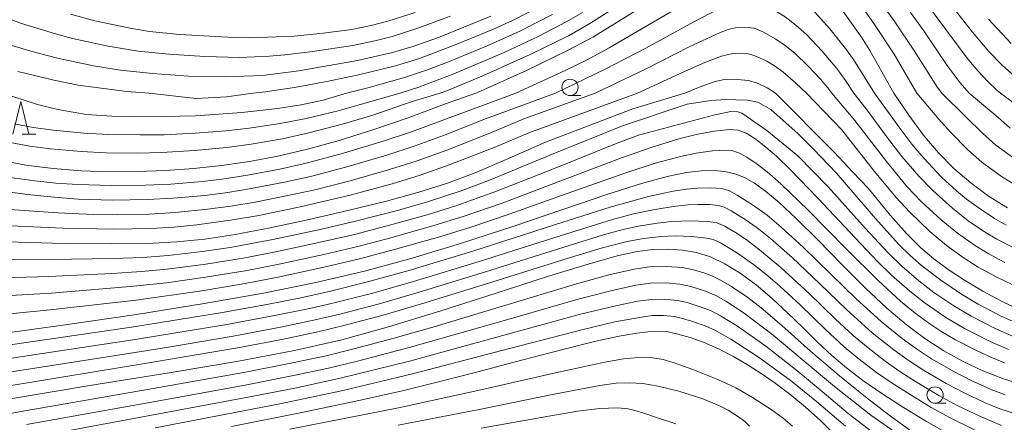
# Model space of a CAD drawing. Units: millimetres. Extents: x -66000 to -64000, y 25500 to 27000.
# Drawn here: x -64299 to -64149, y 25795 to 25857 of the extents above; entities that cross this region are included whole.
import ezdxf

# ---------------------------------------------------------------- set-up
doc = ezdxf.new("R2010")
doc.units = ezdxf.units.MM
for name, color, linetype, lineweight in [('633100_広葉樹林', 7, 'Continuous', 9), ('633200_針葉樹林', 7, 'Continuous', 9), ('710100_等高線（計曲線）', 7, 'Continuous', 20), ('710200_等高線（主曲線）', 7, 'Continuous', 9)]:
    doc.layers.add(name, color=color, linetype=linetype, lineweight=lineweight)

msp = doc.modelspace()

# ---------------------------------------------------------------- linework, layer by layer
at = {"layer": '633100_広葉樹林'}
for p, q in [((-64215.16, 25845.2), (-64213.49, 25845.2)), ((-64159.23, 25798.06), (-64157.57, 25798.06))]:
    msp.add_line(p, q, dxfattribs=at)
for centre in [(-64215.16, 25846.45), (-64159.23, 25799.31)]:
    msp.add_circle(centre, 1.25, dxfattribs=at)
at = {"layer": '633200_針葉樹林'}
msp.add_line((-64299.07, 25839.27), (-64296.99, 25839.27), dxfattribs=at)
at = {"layer": '633200_針葉樹林', "flags": 128}
msp.add_lwpolyline([(-64300.53, 25839.27), (-64299.28, 25844.27), (-64298.03, 25839.27)], dxfattribs=at)
at = {"layer": '710100_等高線（計曲線）', "flags": 128}
for points in [[(-64229.59, 25845.57), (-64229.35, 25845.67), (-64221.84, 25849.06), (-64215.54, 25852.1), (-64211.57, 25854.19), (-64194.13, 25865.03), (-64191.52, 25866.47), (-64190.11, 25867.06), (-64188.79, 25867.39), (-64186.65, 25867.62), (-64186.2, 25867.59), (-64184.92, 25867.34), (-64183.46, 25866.79), (-64181.75, 25865.81), (-64179.92, 25864.56), (-64177.01, 25862.03), (-64174.93, 25860.02), (-64173.32, 25858.08), (-64170.52, 25854.17), (-64169.25, 25852.11), (-64165.58, 25845.57)], [(-64158.54, 25861.4), (-64153.5, 25854.9), (-64151, 25851.97), (-64148.91, 25849.82), (-64145.78, 25847.05)], [(-64301.17, 25853.01), (-64297.37, 25851.88), (-64293.64, 25850.93), (-64288.14, 25849.76), (-64284.03, 25849.11), (-64279.13, 25848.57), (-64273.58, 25848.2), (-64267.93, 25848.05), (-64262.26, 25848.29), (-64256.71, 25848.99), (-64247.73, 25850.56), (-64242.36, 25851.79), (-64239.21, 25852.71), (-64235.31, 25854.1), (-64227.27, 25857.38)], [(-64197.58, 25845.57), (-64195.23, 25846.56), (-64192.93, 25847.36), (-64191.28, 25847.7), (-64189.5, 25847.69), (-64187.84, 25847.49), (-64186.43, 25847.08), (-64184.98, 25846.41), (-64183.69, 25845.57)], [(-64229.59, 25845.57), (-64234.39, 25843.87), (-64239.97, 25841.78), (-64245.37, 25839.93), (-64250.53, 25838.34), (-64255.38, 25837.01), (-64259.93, 25835.94), (-64264.26, 25835.11), (-64268.52, 25834.48), (-64272.8, 25834.03), (-64277.1, 25833.71), (-64281.39, 25833.55), (-64285.7, 25833.53), (-64290.03, 25833.69), (-64294.32, 25834.02), (-64298.49, 25834.56), (-64302.52, 25835.28)], [(-64197.58, 25845.57), (-64205.55, 25843.16), (-64218.91, 25838.06), (-64224.92, 25835.39), (-64229.67, 25833.38), (-64233.93, 25831.79), (-64238.31, 25830.41), (-64243.29, 25829.04), (-64248.98, 25827.62), (-64255.09, 25826.21), (-64261.07, 25824.95), (-64266.45, 25823.93), (-64271.12, 25823.22), (-64275.4, 25822.77), (-64279.92, 25822.53), (-64285.46, 25822.46), (-64292.66, 25822.55), (-64301.46, 25822.8)], [(-64146.2, 25812.3), (-64149.06, 25813.67), (-64151.94, 25815.24), (-64154.71, 25816.91), (-64157.22, 25818.56), (-64159.43, 25820.19), (-64161.45, 25821.9), (-64163.55, 25823.99), (-64166.07, 25826.83), (-64169.5, 25831), (-64171.82, 25833.44), (-64174.69, 25836.54), (-64183.69, 25845.57)], [(-64148.13, 25828.01), (-64151.05, 25829.81), (-64153.77, 25831.82), (-64156.35, 25834.05), (-64158.78, 25836.49), (-64161.07, 25839.2), (-64163.27, 25842.21), (-64165.58, 25845.57)], [(-64302.87, 25808.65), (-64292.49, 25810.06), (-64281.56, 25811.66), (-64271.19, 25813.31), (-64262.09, 25814.92), (-64254.09, 25816.55), (-64246.65, 25818.3), (-64239.32, 25820.27), (-64231.77, 25822.56), (-64223.94, 25825.12), (-64216.27, 25827.73), (-64209.53, 25830.03), (-64204.21, 25831.73), (-64200.28, 25832.81), (-64197.34, 25833.42), (-64195.02, 25833.69), (-64193.1, 25833.72), (-64191.43, 25833.55), (-64189.92, 25833.19), (-64188.45, 25832.62), (-64186.91, 25831.77), (-64185.19, 25830.56), (-64183.13, 25828.82), (-64180.51, 25826.36), (-64177.22, 25823.08), (-64173.52, 25819.33), (-64169.89, 25815.71), (-64166.64, 25812.64), (-64163.68, 25810.12), (-64160.81, 25807.98), (-64157.91, 25806.1), (-64154.96, 25804.46), (-64151.93, 25803.03), (-64148.76, 25801.81), (-64145.27, 25800.73)], [(-64301.17, 25798.69), (-64288.71, 25800.75), (-64276.55, 25802.73), (-64265.94, 25804.51), (-64257.36, 25806.12), (-64250.13, 25807.77), (-64242.94, 25809.76), (-64234.95, 25812.22), (-64226.46, 25814.94), (-64218.61, 25817.45), (-64212.38, 25819.38), (-64207.96, 25820.62), (-64204.89, 25821.3), (-64202.46, 25821.59), (-64200.18, 25821.65), (-64197.95, 25821.51), (-64195.79, 25821.15), (-64193.66, 25820.48), (-64191.45, 25819.43), (-64189.09, 25817.99), (-64186.64, 25816.2), (-64184.18, 25814.12), (-64181.77, 25811.87), (-64179.46, 25809.59), (-64177.25, 25807.41), (-64175.07, 25805.38), (-64172.81, 25803.46), (-64170.31, 25801.55), (-64167.39, 25799.53), (-64164.07, 25797.39), (-64160.55, 25795.26), (-64157.14, 25793.33)], [(-64267.03, 25794.48), (-64256.23, 25796.61), (-64247.24, 25798.51), (-64240.62, 25800.01), (-64235.69, 25801.23), (-64229.49, 25802.83), (-64222.38, 25804.7), (-64216.07, 25806.35), (-64211.22, 25807.55), (-64207.63, 25808.34), (-64204.9, 25808.8), (-64202.82, 25809.03), (-64201.32, 25809.07), (-64200.11, 25808.97), (-64198.65, 25808.65), (-64196.76, 25808.1), (-64194.62, 25807.34), (-64192.39, 25806.38), (-64190.12, 25805.23), (-64187.85, 25803.9), (-64185.72, 25802.52), (-64183.71, 25801.1), (-64181.48, 25799.42), (-64179.09, 25797.47), (-64176.83, 25795.45), (-64174.85, 25793.48)]]:
    msp.add_lwpolyline(points, dxfattribs=at)
at = {"layer": '710200_等高線（主曲線）', "flags": 128}
for points in [[(-64149.23, 25845.57), (-64149.73, 25846), (-64151.19, 25847.39), (-64152.68, 25848.98), (-64154.31, 25850.92), (-64167.38, 25868.55)], [(-64196.87, 25865.95), (-64212.11, 25856.23), (-64215.4, 25854.38), (-64221.26, 25851.49), (-64228.39, 25848.26), (-64234.01, 25845.95), (-64235.03, 25845.57)], [(-64168.53, 25845.57), (-64171.74, 25850.72), (-64172.95, 25852.43), (-64175.34, 25855.45), (-64177.73, 25858.04), (-64179.97, 25860), (-64181.71, 25861.29), (-64183.45, 25862.37), (-64184.97, 25863.15), (-64185.84, 25863.45), (-64186.57, 25863.57), (-64188.64, 25863.51), (-64189.62, 25863.34), (-64190.91, 25862.88), (-64192.67, 25862.06), (-64195.06, 25860.77), (-64209.16, 25852.5), (-64212.64, 25850.63), (-64215.88, 25849.02), (-64223.44, 25845.57)], [(-64154.01, 25845.57), (-64155.4, 25847.15), (-64157.37, 25849.79), (-64160.98, 25855.1), (-64167.11, 25863.59)], [(-64168.96, 25861.46), (-64165.5, 25856.67), (-64162.39, 25852.01), (-64158.86, 25846.42), (-64158.22, 25845.57)], [(-64217.37, 25845.57), (-64209.77, 25849.25), (-64203.57, 25852.45), (-64196.11, 25856.56), (-64192.48, 25858.43), (-64190.92, 25859.1), (-64189.75, 25859.47), (-64188.95, 25859.57), (-64186.72, 25859.55), (-64185.75, 25859.26), (-64183.77, 25858.25), (-64182.22, 25857.26), (-64180.57, 25856.01), (-64178.93, 25854.56), (-64176.52, 25852.03), (-64174.27, 25849.33), (-64172.96, 25847.5), (-64171.66, 25845.57)], [(-64219.05, 25859.22), (-64223.98, 25856.73), (-64226.9, 25855.4), (-64232.74, 25852.97), (-64238.22, 25850.9), (-64241.87, 25849.76), (-64247.58, 25848.36), (-64252.39, 25847.35), (-64257.38, 25846.45), (-64261.85, 25845.76), (-64263.7, 25845.57)], [(-64162.02, 25845.57), (-64165.53, 25851.53), (-64168.6, 25856.24), (-64170.2, 25858.51)], [(-64233.51, 25857.36), (-64238.31, 25855.58), (-64242.42, 25854.26), (-64245.08, 25853.6), (-64248.45, 25852.9), (-64254.59, 25851.96), (-64258.31, 25851.49), (-64261.18, 25851.25), (-64265.77, 25851.06), (-64271.11, 25851.2), (-64276.61, 25851.53), (-64281.31, 25852.02), (-64285.88, 25852.78), (-64291.36, 25853.97), (-64293.97, 25854.66), (-64299.17, 25856.27), (-64301.2, 25857)], [(-64238.9, 25857.91), (-64243.04, 25856.59), (-64245.63, 25855.94), (-64248.57, 25855.33), (-64252.95, 25854.76), (-64257.41, 25854.29), (-64264.25, 25854.07), (-64266.66, 25854.09), (-64274.9, 25854.55), (-64279.59, 25855.04), (-64282.3, 25855.49), (-64287.95, 25856.66), (-64291.67, 25857.67)], [(-64217.83, 25857.61), (-64222.97, 25855.03), (-64227.87, 25852.82), (-64233.78, 25850.39), (-64237.15, 25849.11), (-64240.53, 25847.97), (-64246.13, 25846.39), (-64249.41, 25845.57)], [(-64241.19, 25845.57), (-64238.34, 25846.51), (-64232.95, 25848.54), (-64225.25, 25851.81), (-64220.06, 25854.25), (-64215.63, 25856.53), (-64213.27, 25857.91)], [(-64147.57, 25853.18), (-64151.04, 25856.9)], [(-64175.05, 25845.57), (-64175.66, 25846.4), (-64176.78, 25847.73), (-64178.66, 25849.71), (-64180.74, 25851.7), (-64182.21, 25852.89), (-64183.62, 25853.87), (-64185.52, 25854.91), (-64186.95, 25855.51), (-64187.46, 25855.59), (-64189.67, 25855.61), (-64190.94, 25855.31), (-64192.24, 25854.83), (-64196.91, 25852.65), (-64203.49, 25849.29), (-64211.32, 25845.57)], [(-64178.92, 25845.57), (-64180.56, 25847.12), (-64182.57, 25848.86), (-64183.84, 25849.78), (-64185.02, 25850.47), (-64186.96, 25851.34), (-64187.88, 25851.59), (-64190.22, 25851.67), (-64191.95, 25851.25), (-64194.53, 25850.27), (-64197.61, 25848.91), (-64204.82, 25845.57)], [(-64279.6, 25845.57), (-64283.03, 25845.84), (-64290.5, 25846.82), (-64294.22, 25847.54), (-64299.73, 25848.91)], [(-64249.41, 25845.57), (-64252.96, 25844.48), (-64256.36, 25843.78), (-64259.9, 25843.22), (-64265.41, 25842.6), (-64272.51, 25842.11), (-64279.72, 25841.96), (-64285.36, 25842.06), (-64289.22, 25842.28), (-64293.61, 25843.09), (-64296.72, 25843.82), (-64303.88, 25846.12)], [(-64310.65, 25820.12), (-64294.76, 25820.08), (-64285.12, 25820.23), (-64280.57, 25820.41), (-64276.69, 25820.71), (-64271.49, 25821.28), (-64267.19, 25821.92), (-64260.66, 25823.14), (-64253.42, 25824.67), (-64248.02, 25825.95), (-64241.58, 25827.61), (-64236.97, 25828.93), (-64231.85, 25830.59), (-64227.24, 25832.34), (-64218.27, 25836.08), (-64207.12, 25840.56), (-64197.2, 25843.86), (-64193.6, 25844.46), (-64191.29, 25844.61), (-64189.74, 25844.56), (-64187.98, 25844.51), (-64186.38, 25844.21), (-64184.38, 25843.06), (-64180.23, 25839.36), (-64177.87, 25837), (-64174.39, 25833.34), (-64168.38, 25826.37), (-64164.83, 25822.45), (-64163.05, 25820.69), (-64161.3, 25819.16), (-64158.38, 25816.92), (-64155.19, 25814.75), (-64152.63, 25813.25), (-64149.22, 25811.47), (-64146.8, 25810.35)], [(-64303.99, 25830.8), (-64298.27, 25830.05), (-64294.19, 25829.61), (-64290.51, 25829.34), (-64285.19, 25829.19), (-64279.87, 25829.25), (-64275.97, 25829.46), (-64271.08, 25829.91), (-64267.59, 25830.35), (-64263.99, 25830.95), (-64258.87, 25831.93), (-64254.91, 25832.82), (-64249.35, 25834.27), (-64243.24, 25836.07), (-64239.01, 25837.44), (-64234.55, 25839.07), (-64228.09, 25841.62), (-64217.37, 25845.57)], [(-64223.44, 25845.57), (-64235.07, 25841.28), (-64239.45, 25839.66), (-64243.65, 25838.26), (-64249.85, 25836.39), (-64255.59, 25834.85), (-64259.6, 25833.94), (-64264.58, 25833), (-64268.06, 25832.45), (-64271.47, 25832.05), (-64276.3, 25831.64), (-64280.16, 25831.45), (-64285.43, 25831.41), (-64290.62, 25831.57), (-64293.9, 25831.79), (-64297.15, 25832.14), (-64301.74, 25832.77)], [(-64211.32, 25845.57), (-64222.25, 25841.65), (-64227.42, 25839.44), (-64234.03, 25836.85), (-64238.57, 25835.22), (-64242.82, 25833.88), (-64248.85, 25832.16), (-64254.23, 25830.78), (-64258.14, 25829.92), (-64263.4, 25828.89), (-64267.12, 25828.25), (-64270.69, 25827.77), (-64275.64, 25827.28), (-64279.58, 25827.05), (-64284.44, 25826.94), (-64288.16, 25826.98), (-64293.62, 25827.22), (-64300.96, 25827.76)], [(-64204.82, 25845.57), (-64221.48, 25839.5), (-64226.76, 25837.26), (-64233.5, 25834.64), (-64238.12, 25833), (-64242.4, 25831.68), (-64248.82, 25829.94), (-64256.51, 25828.13), (-64262.8, 25826.84), (-64267.15, 25826.09), (-64272.31, 25825.39), (-64275.82, 25825.04), (-64279.3, 25824.85), (-64285.07, 25824.75), (-64292.79, 25824.88), (-64300.92, 25825.25)], [(-64235.03, 25845.57), (-64239.35, 25844.27), (-64245.36, 25842.22), (-64249.87, 25840.85), (-64255.15, 25839.47), (-64259.18, 25838.59), (-64264.02, 25837.75), (-64267.74, 25837.24), (-64272.71, 25836.77), (-64277.69, 25836.47), (-64281.43, 25836.39), (-64286.23, 25836.45), (-64290.06, 25836.63), (-64294.73, 25837.06), (-64297.9, 25837.47), (-64300.9, 25838.02)], [(-64300.26, 25840.85), (-64297.37, 25840.31), (-64294.27, 25839.89), (-64289.64, 25839.46), (-64285.8, 25839.25), (-64280.98, 25839.16), (-64277.33, 25839.2), (-64272.6, 25839.42), (-64267.9, 25839.79), (-64264.32, 25840.2), (-64259.54, 25840.91), (-64255.59, 25841.67), (-64250.48, 25842.91), (-64246.05, 25844.2), (-64241.19, 25845.57)], [(-64263.7, 25845.57), (-64267.8, 25845.03), (-64272.42, 25844.76), (-64279.6, 25845.57)], [(-64146.14, 25815.65), (-64149.8, 25817.38), (-64152.65, 25818.92), (-64154.77, 25820.26), (-64157.48, 25822.22), (-64160.05, 25824.39), (-64163.13, 25827.35), (-64165.25, 25829.63), (-64168.5, 25833.55), (-64173.59, 25839.98), (-64178.92, 25845.57)], [(-64148.53, 25819.64), (-64151.21, 25821.06), (-64153.22, 25822.29), (-64155.83, 25824.12), (-64158.31, 25826.16), (-64161.35, 25828.99), (-64163.49, 25831.23), (-64166.69, 25835.1), (-64171.54, 25841.4), (-64175.05, 25845.57)], [(-64171.66, 25845.57), (-64169.77, 25843.17), (-64166.52, 25838.71), (-64164.31, 25835.88), (-64161.72, 25832.84), (-64159.56, 25830.63), (-64156.58, 25827.93), (-64154.17, 25826.02), (-64151.68, 25824.33), (-64149.77, 25823.19), (-64147.26, 25821.9)], [(-64148.33, 25825.33), (-64150.13, 25826.37), (-64152.51, 25827.93), (-64154.45, 25829.35), (-64155.98, 25830.6), (-64158.24, 25832.72), (-64160.98, 25835.59), (-64162.8, 25837.74), (-64164.64, 25840.19), (-64168.53, 25845.57)], [(-64145.76, 25830.77), (-64149.04, 25832.78), (-64152.09, 25835.01), (-64154.24, 25836.9), (-64156.87, 25839.57), (-64158.66, 25841.59), (-64162.02, 25845.57)], [(-64147.16, 25835.62), (-64149.91, 25837.62), (-64151.92, 25839.37), (-64154.51, 25841.92), (-64158.22, 25845.57)], [(-64147.72, 25840.23), (-64149.6, 25841.84), (-64154.01, 25845.57)], [(-64145.53, 25842.84), (-64149.23, 25845.57)], [(-64147.4, 25808.31), (-64150.01, 25809.49), (-64153.69, 25811.38), (-64156.38, 25812.97), (-64159.44, 25815.04), (-64161.71, 25816.79), (-64164.35, 25819.08), (-64166.41, 25821.08), (-64169.94, 25824.88), (-64175.6, 25831.2), (-64180.25, 25835.99), (-64185, 25839.85), (-64188.83, 25842.48), (-64189.43, 25842.7), (-64190.54, 25842.75), (-64193.18, 25842.21), (-64204.68, 25839.12), (-64207.93, 25837.92), (-64217.43, 25834.1), (-64226.65, 25830.45), (-64232.66, 25828.29), (-64237.04, 25826.93), (-64243.35, 25825.17), (-64248.16, 25823.93), (-64253.15, 25822.77), (-64260.03, 25821.28), (-64264.94, 25820.33), (-64270.95, 25819.36), (-64276.84, 25818.61), (-64280.79, 25818.23), (-64285.36, 25817.92), (-64294.97, 25817.48), (-64310.88, 25817)], [(-64147.99, 25806.26), (-64150.81, 25807.51), (-64154.74, 25809.5), (-64157.58, 25811.18), (-64160.75, 25813.37), (-64163.12, 25815.25), (-64165.89, 25817.69), (-64167.99, 25819.71), (-64171.5, 25823.39), (-64177.13, 25829.41), (-64181.39, 25833.81), (-64183.55, 25835.89), (-64185.14, 25837.28), (-64186.84, 25838.61), (-64188.16, 25839.43), (-64189.41, 25839.88), (-64190.73, 25839.99), (-64193.08, 25839.75), (-64195.86, 25839.25), (-64198.48, 25838.57), (-64202.59, 25837.3), (-64207.27, 25835.64), (-64216.59, 25832.12), (-64225.57, 25828.73), (-64231.51, 25826.65), (-64236, 25825.27), (-64242.61, 25823.4), (-64247.67, 25822.09), (-64252.87, 25820.86), (-64259.95, 25819.33), (-64264.91, 25818.36), (-64270.97, 25817.35), (-64276.99, 25816.51), (-64282.52, 25815.92), (-64294.56, 25814.94), (-64316.26, 25813.7)], [(-64148.59, 25804.22), (-64151.04, 25805.24), (-64153.21, 25806.26), (-64156.09, 25807.77), (-64158.35, 25809.08), (-64160.04, 25810.2), (-64162.29, 25811.85), (-64164.55, 25813.71), (-64167.98, 25816.84), (-64172.81, 25821.65), (-64178.66, 25827.62), (-64182.86, 25831.68), (-64184.96, 25833.53), (-64186.48, 25834.71), (-64188.05, 25835.77), (-64189.18, 25836.37), (-64190.23, 25836.71), (-64191.3, 25836.81), (-64193.32, 25836.71), (-64195.81, 25836.39), (-64198.24, 25835.88), (-64202.09, 25834.83), (-64206.61, 25833.36), (-64215.76, 25830.14), (-64224.5, 25827.01), (-64230.36, 25825.02), (-64234.96, 25823.6), (-64241.87, 25821.64), (-64247.18, 25820.24), (-64252.59, 25818.96), (-64259.87, 25817.37), (-64264.9, 25816.38), (-64271.58, 25815.26), (-64281.62, 25813.85), (-64294.77, 25812.35), (-64311.35, 25810.74)], [(-64148.5, 25799.32), (-64150.63, 25800.16), (-64153.73, 25801.55), (-64156.39, 25802.91), (-64159.77, 25804.87), (-64162.09, 25806.37), (-64164.26, 25807.95), (-64167.51, 25810.58), (-64171.31, 25814.03), (-64175.25, 25817.88), (-64179.38, 25821.91), (-64182.79, 25825.05), (-64184.95, 25826.85), (-64187.03, 25828.35), (-64189.55, 25829.94), (-64190.85, 25830.64), (-64191.98, 25830.95), (-64193.64, 25831.08), (-64195.65, 25831.03), (-64197.32, 25830.87), (-64199.37, 25830.54), (-64203.14, 25829.73), (-64208.86, 25828.15), (-64217.55, 25825.38), (-64230.03, 25821.35), (-64240.01, 25818.32), (-64246.17, 25816.63), (-64252.04, 25815.19), (-64256.38, 25814.22), (-64261.6, 25813.17), (-64268.71, 25811.89), (-64282.33, 25809.7), (-64303.43, 25806.63)], [(-64146.48, 25796.26), (-64149.33, 25797.2), (-64151.59, 25798.13), (-64154.8, 25799.63), (-64157.54, 25801.07), (-64161.01, 25803.12), (-64163.37, 25804.65), (-64165.57, 25806.23), (-64168.86, 25808.86), (-64172.79, 25812.4), (-64176.9, 25816.37), (-64181.12, 25820.38), (-64184.45, 25823.32), (-64186.47, 25824.93), (-64188.31, 25826.21), (-64190.46, 25827.54), (-64191.53, 25828.11), (-64192.42, 25828.37), (-64193.78, 25828.5), (-64195.53, 25828.52), (-64197.04, 25828.46), (-64198.94, 25828.25), (-64202.18, 25827.75), (-64205.44, 25827.08), (-64208.63, 25826.22), (-64216.65, 25823.73), (-64229.07, 25819.77), (-64239.15, 25816.69), (-64245.37, 25814.94), (-64250.66, 25813.59), (-64252.34, 25813.18), (-64255.51, 25812.48), (-64260.67, 25811.42), (-64267.74, 25810.12), (-64281.44, 25807.87), (-64302.74, 25804.64)], [(-64302.06, 25802.65), (-64282.78, 25805.67), (-64276.67, 25806.65), (-64266.77, 25808.35), (-64259.74, 25809.66), (-64254.65, 25810.73), (-64250.41, 25811.72), (-64244.56, 25813.25), (-64238.28, 25815.05), (-64228.1, 25818.19), (-64216.1, 25821.99), (-64209.52, 25824), (-64206.82, 25824.73), (-64204.66, 25825.19), (-64201.8, 25825.66), (-64199.59, 25825.89), (-64196.75, 25826), (-64194.12, 25825.92), (-64192.76, 25825.73), (-64191.46, 25825.17), (-64189.58, 25824.07), (-64187.98, 25823), (-64186.12, 25821.58), (-64182.86, 25818.84), (-64178.55, 25814.86), (-64174.53, 25810.99), (-64171.77, 25808.42), (-64169.75, 25806.72), (-64166.88, 25804.51), (-64164.66, 25802.93), (-64162.25, 25801.37), (-64158.68, 25799.24), (-64155.86, 25797.72), (-64152.27, 25796), (-64149.04, 25794.66)], [(-64301.37, 25800.66), (-64279.66, 25804.22), (-64265.8, 25806.58), (-64258.81, 25807.9), (-64253.78, 25808.98), (-64249.59, 25809.99), (-64243.76, 25811.55), (-64237.41, 25813.42), (-64227.14, 25816.61), (-64215.62, 25820.23), (-64210.38, 25821.8), (-64206.42, 25822.82), (-64203.88, 25823.3), (-64201.14, 25823.6), (-64199.07, 25823.68), (-64196.49, 25823.59), (-64194.23, 25823.35), (-64193.23, 25823.16), (-64192.12, 25822.63), (-64189.52, 25821.04), (-64186.72, 25819.06), (-64184.86, 25817.59), (-64183, 25815.97), (-64179.93, 25813.12), (-64176.03, 25809.37), (-64173.15, 25806.71), (-64171.08, 25804.98), (-64168.19, 25802.78), (-64165.95, 25801.21), (-64163.48, 25799.62), (-64159.82, 25797.4), (-64156.93, 25795.8), (-64153.2, 25793.96)], [(-64163.17, 25793.98), (-64166.28, 25796.2), (-64169.62, 25798.81), (-64173.89, 25802.23), (-64178.31, 25806.03), (-64182.7, 25809.95), (-64185.88, 25812.67), (-64187.94, 25814.25), (-64190.42, 25815.93), (-64192.12, 25816.91), (-64193.46, 25817.55), (-64194.64, 25818.01), (-64196.26, 25818.5), (-64197.92, 25818.83), (-64200.38, 25819.01), (-64202.96, 25818.93), (-64205.33, 25818.58), (-64209.22, 25817.71), (-64214.31, 25816.29), (-64225.5, 25812.93), (-64235.79, 25809.83), (-64242.28, 25807.96), (-64248.25, 25806.37), (-64252.53, 25805.33), (-64257.69, 25804.22), (-64264.88, 25802.83), (-64279.03, 25800.31), (-64298.35, 25796.96), (-64309.74, 25794.89)], [(-64298.41, 25794.8), (-64279.29, 25798.23), (-64264.94, 25800.84), (-64257.51, 25802.29), (-64252.15, 25803.44), (-64247.72, 25804.49), (-64239.82, 25806.58), (-64225.74, 25810.59), (-64213.92, 25813.99), (-64208.92, 25815.3), (-64205.07, 25816.12), (-64202.83, 25816.45), (-64200.54, 25816.51), (-64198.33, 25816.32), (-64196.65, 25815.96), (-64194.41, 25815.22), (-64192.83, 25814.55), (-64191.27, 25813.7), (-64188.46, 25811.83), (-64184.06, 25808.47), (-64179.31, 25804.51), (-64174.63, 25800.59), (-64169.06, 25796.24), (-64163.31, 25792.16)], [(-64298.47, 25792.64), (-64279.54, 25796.15), (-64265, 25798.86), (-64257.32, 25800.37), (-64250.58, 25801.84), (-64239.75, 25804.52), (-64225.09, 25808.51), (-64213.53, 25811.68), (-64208.61, 25812.9), (-64204.8, 25813.67), (-64202.7, 25813.97), (-64200.69, 25814.01), (-64198.75, 25813.82), (-64197.19, 25813.47), (-64195.05, 25812.78), (-64193.55, 25812.19), (-64192.12, 25811.46), (-64189.5, 25809.85), (-64185.17, 25806.78), (-64180.44, 25803.08), (-64176.56, 25799.83), (-64172.54, 25796.48), (-64167.48, 25792.6)], [(-64172.94, 25794.52), (-64177.38, 25798.3), (-64181.44, 25801.56), (-64186.27, 25805.1), (-64190.54, 25807.88), (-64192.96, 25809.23), (-64194.48, 25809.9), (-64196.54, 25810.63), (-64197.95, 25811.05), (-64199.17, 25811.32), (-64200.85, 25811.51), (-64202.56, 25811.48), (-64204.54, 25811.21), (-64208.31, 25810.5), (-64213.13, 25809.37), (-64224.43, 25806.42), (-64239.1, 25802.6), (-64250.17, 25799.94), (-64259.6, 25797.97), (-64278.69, 25794.28)], [(-64258.1, 25794.08), (-64241.41, 25797.32), (-64228.84, 25800.08), (-64217.4, 25802.72), (-64209.82, 25804.35), (-64206.96, 25804.85), (-64204.61, 25805.06), (-64202.46, 25805.02), (-64200.91, 25804.77), (-64199.18, 25804.26), (-64196.32, 25803.22), (-64192.53, 25801.68), (-64189.76, 25800.4), (-64187.2, 25798.95), (-64184.18, 25796.98), (-64182.5, 25795.77), (-64181.06, 25794.53)], [(-64187.66, 25794.56), (-64188.37, 25795.25), (-64189.33, 25795.96), (-64190.95, 25796.97), (-64192.37, 25797.71), (-64194.82, 25798.7), (-64198.5, 25799.9), (-64201.68, 25800.66), (-64203.98, 25801.05), (-64206.1, 25801.2), (-64208.11, 25801.11), (-64210.61, 25800.75), (-64217.6, 25799.44), (-64228.8, 25797.15), (-64241.46, 25794.69)], [(-64198.94, 25794.87), (-64201.58, 25795.78), (-64203.87, 25796.52), (-64205.24, 25796.95), (-64206.24, 25797.18), (-64207.89, 25797.34), (-64210.65, 25797.23), (-64213.96, 25796.84), (-64218.4, 25796.09), (-64228.75, 25794.22)]]:
    msp.add_lwpolyline(points, dxfattribs=at)

doc.saveas('drawing.dxf')
